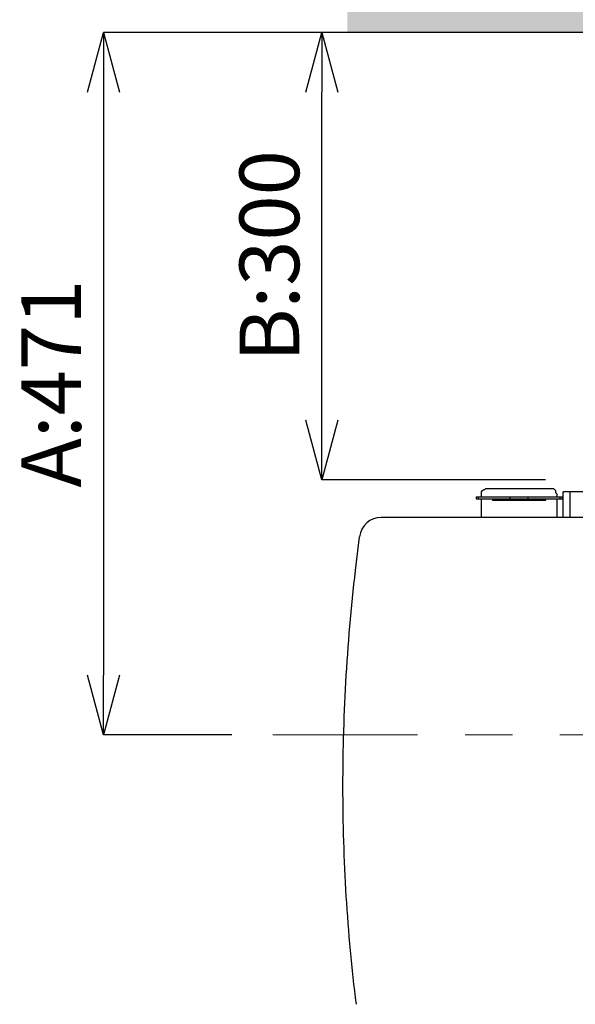
# Model space of a CAD drawing. Units: millimetres. Extents: x 261 to 6201, y 235 to 4435.
# Drawn here: x 3591 to 3963, y 3208 to 3868 of the extents above; entities that cross this region are included whole.
import ezdxf

# ---------------------------------------------------------------- set-up
doc = ezdxf.new("R2010")
doc.units = ezdxf.units.MM
doc.header["$LTSCALE"] = 5
doc.linetypes.add('CENTER', pattern=[50.8, 31.75, -6.35, 6.35, -6.35])
doc.layers.add('_0-2_', color=7, linetype='Continuous')
doc.layers.add('_0-2_3', color=7, linetype='Continuous')
for name, color, linetype, lineweight in [('中心線', 1, 'CENTER', 15), ('寸法線', 3, 'Continuous', 15), ('細線', 6, 'Continuous', 9)]:
    doc.layers.add(name, color=color, linetype=linetype, lineweight=lineweight)
doc.styles.add('japanese', font='romans.shx', dxfattribs={"bigfont": 'bigfont.shx'})
doc.dimstyles.new('KIHON0.0', dxfattribs={"dimscale": 10, "dimtxt": 4, "dimasz": 4, "dimexe": 0, "dimexo": 2, "dimgap": 1, "dimtad": 1, "dimdec": 1, "dimdsep": 46, "dimtxsty": 'japanese', "dimblk": 'OPEN30', "dimcen": 2.5, "dimadec": 0, "dimazin": 0, "dimtfac": 1, "dimtdec": 1, "dimtmove": 0, "dimatfit": 0, "dimfxl": 0, "dimarcsym": 0})

# ---------------------------------------------------------------- blocks, each defined once
blk = doc.blocks.new('_Open30')
at = {"color": 0, "linetype": 'ByBlock', "lineweight": -2}
for p, q in [((-1, 0.268), (0, 0)), ((0, 0), (-1, -0.268)), ((0, 0), (-1, 0))]:
    blk.add_line(p, q, dxfattribs=at)
blk = doc.blocks.new('*D5')
at = {"layer": 'Defpoints', "color": 0}
for p in [(3792.97, 3859.06), (3902.86, 3859.06), (3962.75, 3559.38)]:
    blk.add_point(p, dxfattribs=at)
at = {"layer": '寸法線', "color": 0, "lineweight": -2}
for p, q in [((3882.86, 3859.06), (3792.97, 3859.06)), ((3792.97, 3599.38), (3792.97, 3819.06)), ((3942.75, 3559.38), (3792.97, 3559.38))]:
    blk.add_line(p, q, dxfattribs=at)
at = {"layer": '寸法線', "color": 0, "lineweight": -2, "xscale": 40, "yscale": 40, "zscale": 40}
for p, rotation in [((3792.97, 3859.06), 90), ((3792.97, 3559.38), 270)]:
    blk.add_blockref('_Open30', p, dxfattribs=dict(at, rotation=rotation))
at = {"layer": '寸法線', "color": 0, "insert": (3762.97, 3709.22), "char_height": 40, "attachment_point": 5, "rotation": 90, "style": 'japanese'}
blk.add_mtext('B:300', dxfattribs=at)
blk = doc.blocks.new('*D6')
at = {"layer": 'Defpoints', "color": 0}
for p in [(3895.47, 3859.06), (3646.77, 3388.5), (3752.68, 3388.5)]:
    blk.add_point(p, dxfattribs=at)
at = {"layer": '寸法線', "color": 0, "lineweight": -2}
for p, q in [((3875.47, 3859.06), (3646.77, 3859.06)), ((3646.77, 3819.06), (3646.77, 3428.5)), ((3732.68, 3388.5), (3646.77, 3388.5))]:
    blk.add_line(p, q, dxfattribs=at)
at = {"layer": '寸法線', "color": 0, "lineweight": -2, "xscale": 40, "yscale": 40, "zscale": 40}
for p, rotation in [((3646.77, 3859.06), 90), ((3646.77, 3388.5), 270)]:
    blk.add_blockref('_Open30', p, dxfattribs=dict(at, rotation=rotation))
at = {"layer": '寸法線', "color": 0, "insert": (3616.77, 3623.78), "char_height": 40, "attachment_point": 5, "rotation": 90, "style": 'japanese'}
blk.add_mtext('A:471', dxfattribs=at)
blk = doc.blocks.new('ALL NEW Island Ⅲ平')
at = {"layer": '_0-2_', "color": 5, "linetype": 'Continuous'}
for p, q in [((3893.17, 1946.37), (3892.48, 1945.68)), ((3892.48, 1945.68), (3892.48, 1942.26)), ((3893.85, 1947.05), (3893.17, 1946.37)), ((3894.54, 1947.05), (3893.85, 1947.05)), ((3895.22, 1947.74), (3894.54, 1947.05)), ((3941.07, 1947.74), (3895.22, 1947.74)), ((3941.76, 1947.05), (3941.07, 1947.74)), ((3942.44, 1946.37), (3941.76, 1947.05)), ((3942.44, 1945), (3942.44, 1946.37)), ((3970.49, 1945.68), (3947.23, 1945.68)), ((3947.23, 1928.58), (3947.23, 1945.68)), ((3952.02, 1928.58), (3952.02, 1945.68)), ((3889.06, 1942.26), (3889.06, 1940.9)), ((3889.06, 1942.26), (3946.54, 1942.26)), ((3889.06, 1940.9), (3946.54, 1940.9)), ((3890.43, 1942.26), (3890.43, 1940.9)), ((3892.48, 1940.9), (3892.48, 1928.58)), ((3900.01, 1940.9), (3900.01, 1940.2)), ((3900.01, 1940.2), (3935.6, 1940.2)), ((3911.64, 1942.26), (3911.64, 1940.9)), ((3923.96, 1940.9), (3923.96, 1942.26)), ((3935.6, 1940.2), (3935.6, 1940.9)), ((3943.12, 1944.32), (3942.44, 1945)), ((3943.12, 1944.32), (3943.12, 1942.26)), ((3943.12, 1940.9), (3943.12, 1928.58)), ((3945.18, 1942.26), (3945.18, 1940.9)), ((3946.54, 1942.26), (3946.54, 1940.9)), ((4539.11, 1928.58), (3825.48, 1928.58)), ((3808.22, 1893.11), (3810.87, 1915.59)), ((3807.68, 1888.42), (3808.22, 1893.11)), ((3807.17, 1883.74), (3807.68, 1888.42)), ((3806.67, 1879.06), (3807.17, 1883.74)), ((3805.72, 1869.7), (3806.18, 1874.38)), ((3806.18, 1874.38), (3806.67, 1879.06)), ((3805.27, 1865.01), (3805.72, 1869.7)), ((3804.43, 1855.65), (3804.84, 1860.33)), ((3804.84, 1860.33), (3805.27, 1865.01)), ((3804.04, 1850.98), (3804.43, 1855.65)), ((3803.66, 1846.3), (3804.04, 1850.98)), ((3802.96, 1836.95), (3803.3, 1841.62)), ((3803.3, 1841.62), (3803.66, 1846.3)), ((3802.63, 1832.27), (3802.96, 1836.95)), ((3802.04, 1822.93), (3802.33, 1827.6)), ((3802.33, 1827.6), (3802.63, 1832.27)), ((3801.77, 1818.26), (3802.04, 1822.93)), ((3801.27, 1808.93), (3801.77, 1818.26)), ((3801.05, 1804.27), (3801.27, 1808.93)), ((3800.85, 1799.6), (3801.05, 1804.27)), ((3800.5, 1790.29), (3800.67, 1794.94)), ((3800.67, 1794.94), (3800.85, 1799.6)), ((3800.35, 1785.63), (3800.5, 1790.29)), ((3800.11, 1776.33), (3800.22, 1780.98)), ((3800.22, 1780.98), (3800.35, 1785.63)), ((3800.01, 1771.68), (3800.11, 1776.33)), ((3799.93, 1767.04), (3800.01, 1771.68)), ((3799.83, 1757.76), (3799.87, 1762.39)), ((3799.87, 1762.39), (3799.93, 1767.04)), ((3799.8, 1753.12), (3799.83, 1757.76)), ((3799.79, 1748.49), (3799.8, 1753.12)), ((3799.8, 1743.86), (3799.79, 1748.49)), ((3799.83, 1739.23), (3799.8, 1743.86)), ((3799.87, 1734.61), (3799.83, 1739.23)), ((3799.93, 1729.99), (3799.87, 1734.61)), ((3800.01, 1725.37), (3799.93, 1729.99)), ((3800.11, 1720.76), (3800.01, 1725.37)), ((3800.22, 1716.15), (3800.11, 1720.76)), ((3800.35, 1711.55), (3800.22, 1716.15)), ((3800.5, 1706.95), (3800.35, 1711.55)), ((3800.67, 1702.35), (3800.5, 1706.95)), ((3800.85, 1697.76), (3800.67, 1702.35)), ((3801.05, 1693.17), (3800.85, 1697.76)), ((3801.27, 1688.59), (3801.05, 1693.17)), ((3801.51, 1684.01), (3801.27, 1688.59)), ((3801.76, 1679.43), (3801.51, 1684.01)), ((3802.03, 1674.86), (3801.76, 1679.43)), ((3802.32, 1670.3), (3802.03, 1674.86)), ((3802.63, 1665.74), (3802.32, 1670.3)), ((3802.95, 1661.18), (3802.63, 1665.74)), ((3803.3, 1656.63), (3802.95, 1661.18)), ((3803.66, 1652.09), (3803.3, 1656.63)), ((3804.03, 1647.55), (3803.66, 1652.09)), ((3804.43, 1643.02), (3804.03, 1647.55)), ((3804.84, 1638.49), (3804.43, 1643.02)), ((3805.27, 1633.96), (3804.84, 1638.49)), ((3805.72, 1629.45), (3805.27, 1633.96)), ((3806.18, 1624.94), (3805.72, 1629.45)), ((3806.66, 1620.43), (3806.18, 1624.94)), ((3807.16, 1615.93), (3806.66, 1620.43)), ((3807.68, 1611.44), (3807.16, 1615.93)), ((3808.21, 1606.95), (3807.68, 1611.44)), ((3808.76, 1602.47), (3808.21, 1606.95))]:
    blk.add_line(p, q, dxfattribs=at)
blk.add_arc((3825.48, 1913.86), 14.71, 90, 173.2766, dxfattribs=at)

msp = doc.modelspace()

# ---------------------------------------------------------------- hatches: boundary and pattern name
at = {"layer": '細線'}
h = msp.add_hatch(dxfattribs=at)
h.set_pattern_fill('DOTS', color=256, scale=2, style=0)
h.set_pattern_definition([(0, (1495.0788, -6760.7768), (1.5875, 3.175), [0, -3.175])])
h.paths.add_polyline_path([(4872.1056263, 3959.0648962), (3810.1056266, 3959.0648962), (3810.1056266, 3859.0648962), (4772.1056263, 3859.0648962), (4772.1056263, 3089.0227334), (4872.1056263, 3089.0227334)])

# ---------------------------------------------------------------- linework, layer by layer
at = {"layer": '_0-2_3', "color": 7, "linetype": 'Continuous'}
msp.add_line((4772.1056263, 3859.0648962), (3810.1056266, 3859.0648962), dxfattribs=at)
at = {"layer": '中心線'}
msp.add_line((4619.1380265, 3388.5048014), (3760.0732261, 3388.5048014), dxfattribs=at)

# ---------------------------------------------------------------- block references
at = {"layer": '_0-2_'}
msp.add_blockref('ALL NEW Island Ⅲ平', (7.3098896, 1605.6128172), dxfattribs=at)

# ---------------------------------------------------------------- dimensions: what is measured, and where the dimension line sits
at = {"layer": '寸法線'}
for base, p1, p2, text, picture, middle in [((3646.7705891, 3388.5048014), (3895.4685651, 3859.0648962), (3752.6792873, 3388.5048014), 'A:<>', '*D6', (3616.7705891, 3623.7848488)), ((3792.9689728, 3859.0648962), (3962.7544121, 3559.3809166), (3902.8625039, 3859.0648962), 'B:<>', '*D5', (3762.9689728, 3709.2229064))]:
    dim = msp.add_linear_dim(base=base, p1=p1, p2=p2, angle=90, text=text, dimstyle='KIHON0.0', override={"dimdec": 0}, dxfattribs=at)
    dim.commit()
    dim.dimension.update_dxf_attribs({"geometry": picture, "text_midpoint": middle})

doc.saveas('drawing.dxf')
